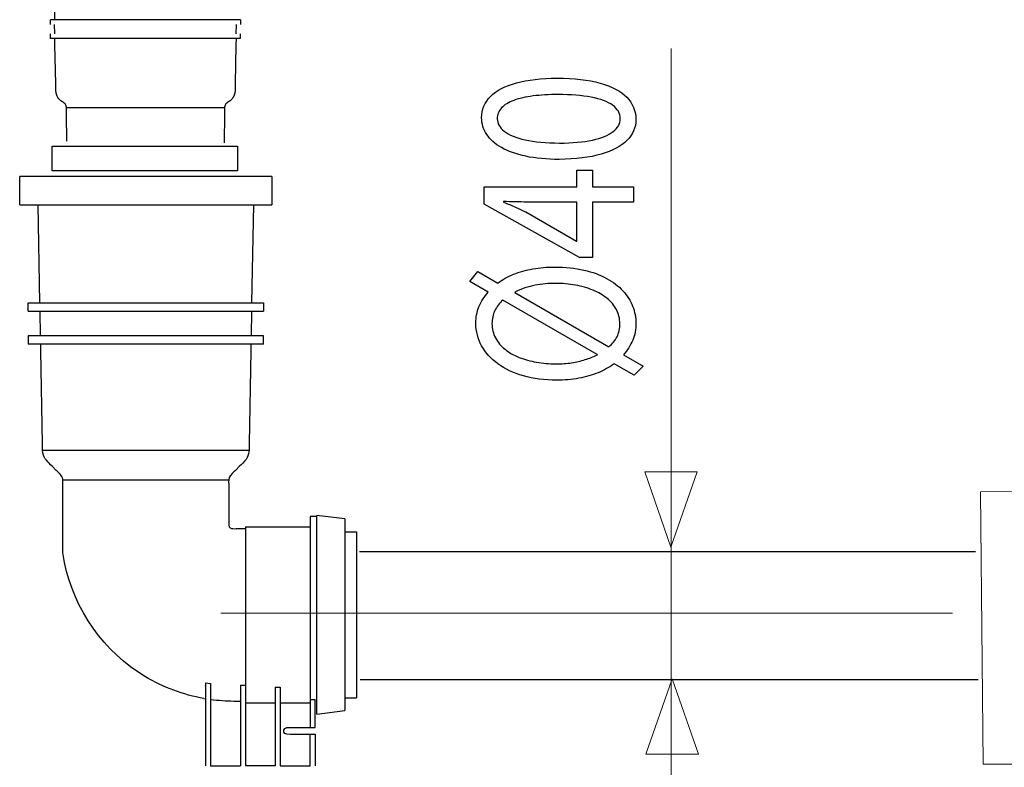
# Model space of a CAD drawing. Units: millimetres. Extents: x -92 to 92, y -42 to 42.
# Drawn here: x -29 to -12, y -18 to -6 of the extents above; entities that cross this region are included whole.
import ezdxf
from ezdxf.lldxf.tags import DXFTag

# ---------------------------------------------------------------- set-up
doc = ezdxf.new("R2010")
doc.units = ezdxf.units.MM
doc.header["$MEASUREMENT"] = 0
doc.layers.add('CURVE', color=7, linetype='Continuous')
tags = doc.linetypes.add('New Line10', pattern=[0.8, 0.5, -0.3]).pattern_tags.tags
tags[6:7] = [DXFTag(74, 4), DXFTag(75, 0), DXFTag(340, '0'), DXFTag(46, 1.0), DXFTag(50, 0.0), DXFTag(44, 0.0), DXFTag(45, 0.0)]
tags[4:5] = [DXFTag(74, 4), DXFTag(75, 0), DXFTag(340, '0'), DXFTag(46, 1.0), DXFTag(50, 0.0), DXFTag(44, 0.0), DXFTag(45, 0.0)]
tags = doc.linetypes.add('New Line18', pattern=[1.2, 0.5, -0.3, 0.1, -0.3]).pattern_tags.tags
tags[10:11] = [DXFTag(74, 4), DXFTag(75, 0), DXFTag(340, '0'), DXFTag(46, 1.0), DXFTag(50, 0.0), DXFTag(44, 0.0), DXFTag(45, 0.0)]
tags[8:9] = [DXFTag(74, 4), DXFTag(75, 0), DXFTag(340, '0'), DXFTag(46, 1.0), DXFTag(50, 0.0), DXFTag(44, 0.0), DXFTag(45, 0.0)]
tags[6:7] = [DXFTag(74, 4), DXFTag(75, 0), DXFTag(340, '0'), DXFTag(46, 1.0), DXFTag(50, 0.0), DXFTag(44, 0.0), DXFTag(45, 0.0)]
tags[4:5] = [DXFTag(74, 4), DXFTag(75, 0), DXFTag(340, '0'), DXFTag(46, 1.0), DXFTag(50, 0.0), DXFTag(44, 0.0), DXFTag(45, 0.0)]

msp = doc.modelspace()

# ---------------------------------------------------------------- linework, layer by layer
at = {"layer": 'CURVE', "color": 250, "lineweight": 30}
for points, knots in [([(-28.1707, -5.4134), (-28.1707, -5.4134), (-28.1658, -5.6717), (-28.1658, -5.6717), (-28.1658, -5.6717), (-28.1658, -5.6717), (-28.1651, -5.7074), (-28.1651, -5.7074)], [0, 0, 0, 0, 0.3333333, 0.3333333, 0.3333333, 0.3333333, 1, 1, 1, 1]), ([(-28.1442, -6.7934), (-28.1442, -6.7934), (-28.157, -6.1322), (-28.157, -6.1322), (-28.157, -6.1322), (-28.157, -6.1322), (-28.1592, -6.026), (-28.1592, -6.026)], [0, 0, 0, 0, 0.3333333, 0.3333333, 0.3333333, 0.3333333, 1, 1, 1, 1]), ([(-25.0955, -6.026), (-25.0955, -6.026), (-25.0974, -6.1322), (-25.0974, -6.1322), (-25.0974, -6.1322), (-25.0974, -6.1322), (-25.1104, -6.7934), (-25.1104, -6.7934)], [0, 0, 0, 0, 0.3333333, 0.3333333, 0.3333333, 0.3333333, 1, 1, 1, 1]), ([(-27.9626, -7.1882), (-27.9653, -7.1604), (-27.9788, -7.1349), (-27.9999, -7.1167), (-27.9999, -7.1167), (-28.0176, -7.1024), (-28.0387, -7.0931), (-28.0564, -7.0788), (-28.0564, -7.0788), (-28.0825, -7.057), (-28.1039, -7.0292), (-28.1189, -6.9984), (-28.1189, -6.9984), (-28.1496, -6.934), (-28.143, -6.8633), (-28.1442, -6.7934)], [0, 0, 0, 0, 0.2, 0.2, 0.2, 0.2, 0.4, 0.4, 0.4, 0.4, 0.6, 0.6, 0.6, 0.6, 1, 1, 1, 1]), ([(-25.1104, -6.7934), (-25.1117, -6.8633), (-25.1048, -6.934), (-25.1357, -6.9984), (-25.1357, -6.9984), (-25.1508, -7.0292), (-25.1719, -7.057), (-25.1982, -7.0788), (-25.1982, -7.0788), (-25.2157, -7.0931), (-25.2371, -7.1024), (-25.2545, -7.1167), (-25.2545, -7.1167), (-25.2759, -7.1349), (-25.2892, -7.1604), (-25.2921, -7.1882)], [0, 0, 0, 0, 0.2, 0.2, 0.2, 0.2, 0.4, 0.4, 0.4, 0.4, 0.6, 0.6, 0.6, 0.6, 1, 1, 1, 1]), ([(-27.9571, -7.7615), (-27.9571, -7.7615), (-27.9611, -7.3035), (-27.9611, -7.3035), (-27.9611, -7.3035), (-27.9611, -7.3035), (-27.9621, -7.1976), (-27.9621, -7.1976), (-27.9621, -7.1976), (-27.9621, -7.1976), (-27.9626, -7.1882), (-27.9626, -7.1882)], [0, 0, 0, 0, 0.25, 0.25, 0.25, 0.25, 0.5, 0.5, 0.5, 0.5, 1, 1, 1, 1]), ([(-25.2921, -7.1882), (-25.2921, -7.1882), (-25.2926, -7.1976), (-25.2926, -7.1976), (-25.2926, -7.1976), (-25.2926, -7.1976), (-25.2936, -7.3035), (-25.2936, -7.3035), (-25.2936, -7.3035), (-25.2936, -7.3035), (-25.2977, -7.7861), (-25.2977, -7.7861)], [0, 0, 0, 0, 0.25, 0.25, 0.25, 0.25, 0.5, 0.5, 0.5, 0.5, 1, 1, 1, 1]), ([(-28.368, -12.8688), (-28.368, -12.8688), (-28.3953, -11.3042), (-28.3953, -11.3042), (-28.3953, -11.3042), (-28.3953, -11.3042), (-28.3972, -11.192), (-28.3972, -11.192)], [0, 0, 0, 0, 0.3333333, 0.3333333, 0.3333333, 0.3333333, 1, 1, 1, 1]), ([(-24.8448, -11.192), (-24.8448, -11.192), (-24.8465, -11.3042), (-24.8465, -11.3042), (-24.8465, -11.3042), (-24.8465, -11.3042), (-24.8738, -12.8688), (-24.8738, -12.8688)], [0, 0, 0, 0, 0.3333333, 0.3333333, 0.3333333, 0.3333333, 1, 1, 1, 1]), ([(-28.2047, -13.2539), (-28.2733, -13.1851), (-28.3423, -13.1272), (-28.361, -13.0285), (-28.361, -13.0285), (-28.3707, -12.9779), (-28.367, -12.9174), (-28.368, -12.8688)], [0, 0, 0, 0, 0.3333333, 0.3333333, 0.3333333, 0.3333333, 1, 1, 1, 1]), ([(-24.8738, -12.8688), (-24.8759, -12.9654), (-24.8691, -13.0558), (-24.9273, -13.1378), (-24.9273, -13.1378), (-24.9572, -13.1802), (-25.0032, -13.2194), (-25.0374, -13.2539)], [0, 0, 0, 0, 0.3333333, 0.3333333, 0.3333333, 0.3333333, 1, 1, 1, 1]), ([(-27.9939, -14.8797), (-27.9939, -14.8797), (-28.0232, -14.7081), (-28.0232, -14.7081), (-28.0232, -14.7081), (-28.0232, -14.7081), (-28.0232, -14.5959), (-28.0232, -14.5959), (-28.0232, -14.5959), (-28.0232, -14.5959), (-28.0232, -13.5941), (-28.0232, -13.5941), (-28.0232, -13.5941), (-28.0232, -13.5941), (-28.0232, -13.4817), (-28.0232, -13.4817), (-28.0232, -13.4817), (-28.0232, -13.4817), (-28.0237, -13.4718), (-28.0237, -13.4718)], [0, 0, 0, 0, 0.1666667, 0.1666667, 0.1666667, 0.1666667, 0.3333333, 0.3333333, 0.3333333, 0.3333333, 0.5, 0.5, 0.5, 0.5, 0.6666667, 0.6666667, 0.6666667, 0.6666667, 1, 1, 1, 1]), ([(-25.1067, -13.323), (-25.1346, -13.351), (-25.1948, -13.3962), (-25.2122, -13.4435), (-25.2122, -13.4435), (-25.2281, -13.4871), (-25.2187, -13.5614), (-25.2187, -13.5941)], [0, 0, 0, 0, 0.3333333, 0.3333333, 0.3333333, 0.3333333, 1, 1, 1, 1]), ([(-25.2187, -13.5941), (-25.2187, -13.5941), (-25.2187, -14.1366), (-25.2187, -14.1366), (-25.2187, -14.1366), (-25.2187, -14.1366), (-25.2187, -14.2487), (-25.2187, -14.2487)], [0, 0, 0, 0, 0.3333333, 0.3333333, 0.3333333, 0.3333333, 1, 1, 1, 1]), ([(-25.6394, -17.1771), (-25.9863, -17.1153), (-26.3236, -16.9909), (-26.6266, -16.8107), (-26.6266, -16.8107), (-27.3283, -16.3929), (-27.8329, -15.6801), (-27.9939, -14.8797)], [0, 0, 0, 0, 0.3333333, 0.3333333, 0.3333333, 0.3333333, 1, 1, 1, 1]), ([(-23.764, -17.785), (-23.9322, -17.785), (-24.0694, -17.7863), (-24.2371, -17.7819), (-24.2371, -17.7819), (-24.288, -17.7806), (-24.3132, -17.7165), (-24.2732, -17.6827), (-24.2732, -17.6827), (-24.2397, -17.6547), (-24.1418, -17.6697), (-24.1249, -17.6697)], [0, 0, 0, 0, 0.25, 0.25, 0.25, 0.25, 0.5, 0.5, 0.5, 0.5, 1, 1, 1, 1]), ([(-24.1249, -17.6697), (-24.1249, -17.6697), (-23.8447, -17.6697), (-23.8447, -17.6697), (-23.8447, -17.6697), (-23.8447, -17.6697), (-23.7577, -17.6664), (-23.7577, -17.6664)], [0, 0, 0, 0, 0.3333333, 0.3333333, 0.3333333, 0.3333333, 1, 1, 1, 1])]:
    msp.add_open_spline(points, degree=3, knots=knots, dxfattribs=at)
for points in [[(-25.0215, -5.7074), (-25.0215, -5.7074), (-28.2332, -5.7074), (-28.2332, -5.7074)], [(-28.2332, -5.7871), (-28.2332, -5.7871), (-28.2332, -5.7074), (-28.2332, -5.7074)], [(-28.1607, -5.9462), (-28.1607, -5.9462), (-28.1634, -5.7871), (-28.1634, -5.7871)], [(-25.094, -5.9462), (-25.094, -5.9462), (-25.0908, -5.7871), (-25.0908, -5.7871)], [(-25.0215, -5.7074), (-25.0215, -5.7074), (-25.0215, -5.7871), (-25.0215, -5.7871)], [(-28.2303, -6.026), (-28.2303, -6.026), (-28.2303, -5.9462), (-28.2303, -5.9462)], [(-25.0242, -5.9462), (-25.0242, -5.9462), (-25.0242, -6.026), (-25.0242, -6.026)], [(-25.0242, -6.026), (-25.0242, -6.026), (-28.2303, -6.026), (-28.2303, -6.026)], [(-25.2926, -7.1976), (-25.2926, -7.1976), (-27.9621, -7.1976), (-27.9621, -7.1976)], [(-24.4895, -8.3592), (-24.4895, -8.3592), (-28.7524, -8.3592), (-28.7524, -8.3592)], [(-28.7524, -8.836), (-28.7524, -8.836), (-28.7524, -8.3592), (-28.7524, -8.3592)], [(-24.4895, -8.3592), (-24.4895, -8.3592), (-24.4895, -8.836), (-24.4895, -8.836)], [(-28.7524, -8.836), (-28.7524, -8.836), (-24.4895, -8.836), (-24.4895, -8.836)], [(-28.4093, -10.4909), (-28.4093, -10.4909), (-28.4382, -8.836), (-28.4382, -8.836)], [(-24.8037, -8.836), (-24.8037, -8.836), (-24.8325, -10.4909), (-24.8325, -10.4909)], [(-28.6119, -10.4909), (-28.6119, -10.4909), (-24.63, -10.4909), (-24.63, -10.4909)], [(-28.6119, -10.6309), (-28.6119, -10.6309), (-28.6119, -10.4909), (-28.6119, -10.4909)], [(-28.6119, -10.6309), (-28.6119, -10.6309), (-24.63, -10.6309), (-24.63, -10.6309)], [(-28.3994, -11.0516), (-28.3994, -11.0516), (-28.407, -10.6309), (-28.407, -10.6309)], [(-24.8351, -10.6309), (-24.8351, -10.6309), (-24.8424, -11.0516), (-24.8424, -11.0516)], [(-24.63, -10.4909), (-24.63, -10.4909), (-24.63, -10.6309), (-24.63, -10.6309)], [(-28.6119, -11.0516), (-28.6119, -11.0516), (-28.6119, -11.192), (-28.6119, -11.192)], [(-24.63, -11.0516), (-24.63, -11.0516), (-28.6119, -11.0516), (-28.6119, -11.0516)], [(-24.63, -11.192), (-24.63, -11.192), (-24.63, -11.0516), (-24.63, -11.0516)], [(-24.63, -11.192), (-24.63, -11.192), (-28.6119, -11.192), (-28.6119, -11.192)], [(-28.366, -12.981), (-28.366, -12.981), (-24.8761, -12.981), (-24.8761, -12.981)], [(-28.1351, -13.323), (-28.1351, -13.323), (-28.2047, -13.2539), (-28.2047, -13.2539)], [(-25.0374, -13.2539), (-25.0374, -13.2539), (-25.1067, -13.323), (-25.1067, -13.323)], [(-28.0237, -13.4718), (-28.0289, -13.4079), (-28.0957, -13.3629), (-28.1351, -13.323)], [(-28.0232, -13.4817), (-28.0232, -13.4817), (-25.2187, -13.4817), (-25.2187, -13.4817)], [(-23.8447, -14.1028), (-23.8447, -14.1028), (-23.8447, -17.6697), (-23.8447, -17.6697)], [(-23.7325, -14.1028), (-23.7325, -14.1028), (-23.8447, -14.1028), (-23.8447, -14.1028)], [(-23.7325, -17.4405), (-23.7325, -17.4405), (-23.7325, -14.0851), (-23.7325, -14.0851)], [(-23.2558, -14.1438), (-23.2558, -14.1438), (-23.7325, -14.0851), (-23.7325, -14.0851)], [(-25.2187, -14.2487), (-25.2161, -14.33), (-25.0935, -14.3048), (-25.0507, -14.3048)], [(-25.0507, -14.3048), (-25.0507, -14.3048), (-24.9385, -14.3048), (-24.9385, -14.3048)], [(-24.9385, -14.2768), (-24.9385, -14.2768), (-24.9385, -16.9727), (-24.9385, -16.9727)], [(-24.9385, -14.2768), (-24.9385, -14.2768), (-23.8447, -14.2768), (-23.8447, -14.2768)], [(-23.2558, -14.1438), (-23.2558, -14.1438), (-23.2558, -17.3817), (-23.2558, -17.3817)], [(-23.2558, -14.3606), (-23.2558, -14.3606), (-23.0597, -14.3606), (-23.0597, -14.3606)], [(-23.0597, -14.3606), (-23.0597, -14.3606), (-23.0597, -17.1652), (-23.0597, -17.1652)], [(-23.0125, -14.6946), (-23.0125, -14.6946), (-12.5983, -14.6946), (-12.5983, -14.6946)], [(-25.6116, -16.9104), (-25.6116, -16.9104), (-25.5272, -16.9247), (-25.5272, -16.9247)], [(-25.6116, -16.9136), (-25.6116, -16.9136), (-25.6116, -18.3145), (-25.6116, -18.3145)], [(-25.6116, -16.961), (-25.6116, -16.961), (-25.6116, -16.9574), (-25.6116, -16.9574)], [(-25.5272, -16.9247), (-25.5272, -16.9247), (-25.5272, -18.3145), (-25.5272, -18.3145)], [(-25.5272, -16.9281), (-25.5272, -16.9281), (-25.5272, -16.925), (-25.5272, -16.925)], [(-25.0224, -16.954), (-25.0224, -16.954), (-25.0224, -18.3145), (-25.0224, -18.3145)], [(-25.0224, -16.954), (-25.0224, -16.954), (-24.9385, -16.954), (-24.9385, -16.954)], [(-24.9385, -16.954), (-24.9385, -16.954), (-24.9385, -18.3145), (-24.9385, -18.3145)], [(-22.9974, -16.8536), (-22.9974, -16.8536), (-12.5542, -16.8536), (-12.5542, -16.8536)], [(-24.4334, -16.988), (-24.4334, -16.988), (-24.4334, -18.3145), (-24.4334, -18.3145)], [(-24.4334, -16.988), (-24.4334, -16.988), (-24.3495, -16.988), (-24.3495, -16.988)], [(-24.3495, -16.988), (-24.3495, -16.988), (-24.3495, -18.3145), (-24.3495, -18.3145)], [(-25.6394, -17.1758), (-25.6394, -17.1758), (-25.6116, -17.1808), (-25.6116, -17.1808)], [(-25.5272, -17.1932), (-25.396, -17.2083), (-25.2667, -17.2171), (-25.1348, -17.2202)], [(-25.1348, -17.2202), (-25.1348, -17.2202), (-25.0224, -17.2202), (-25.0224, -17.2202)], [(-24.9385, -17.2483), (-24.9385, -17.2483), (-24.4334, -17.2483), (-24.4334, -17.2483)], [(-24.3495, -17.2483), (-24.3495, -17.2483), (-23.8447, -17.2483), (-23.8447, -17.2483)], [(-23.8447, -17.194), (-23.8447, -17.194), (-23.7604, -17.194), (-23.7604, -17.194)], [(-23.7604, -17.6697), (-23.7604, -17.6697), (-23.7604, -17.194), (-23.7604, -17.194)], [(-23.2558, -17.1652), (-23.2558, -17.1652), (-23.0597, -17.1652), (-23.0597, -17.1652)], [(-23.7325, -17.4405), (-23.7325, -17.4405), (-23.2558, -17.3817), (-23.2558, -17.3817)], [(-23.8447, -18.3145), (-23.8447, -18.3145), (-23.8447, -17.7819), (-23.8447, -17.7819)], [(-23.7604, -17.7819), (-23.7604, -17.7819), (-23.7604, -18.3145), (-23.7604, -18.3145)], [(-25.5272, -18.3145), (-25.5272, -18.3145), (-25.0224, -18.3145), (-25.0224, -18.3145)], [(-24.4334, -18.3145), (-24.4334, -18.3145), (-24.9385, -18.3145), (-24.9385, -18.3145)], [(-24.3495, -18.3145), (-24.3495, -18.3145), (-23.8447, -18.3145), (-23.8447, -18.3145)]]:
    msp.add_open_spline(points, degree=3, dxfattribs=at)
at = {"layer": 'CURVE', "color": 250, "lineweight": 15}
msp.add_open_spline([(-17.7446, -6.1946), (-17.7446, -6.1946), (-17.7446, -18.7871), (-17.7446, -18.7871)], degree=3, dxfattribs=at)
at = {"layer": 'CURVE', "color": 250}
for points, knots in [([(-20.9466, -7.3635), (-20.9466, -7.4665), (-20.9181, -7.5606), (-20.8613, -7.6465), (-20.8613, -7.6465), (-20.8044, -7.7324), (-20.721, -7.8064), (-20.6097, -7.8695), (-20.6097, -7.8695), (-20.4985, -7.9326), (-20.3614, -7.9812), (-20.1985, -8.0159), (-20.1985, -8.0159), (-20.0354, -8.0501), (-19.8479, -8.0677), (-19.6352, -8.0682), (-19.6352, -8.0682), (-19.3563, -8.065), (-19.1209, -8.0356), (-18.9283, -7.9792), (-18.9283, -7.9792), (-18.7356, -7.9228), (-18.5894, -7.8447), (-18.4899, -7.7454), (-18.4899, -7.7454), (-18.3902, -7.646), (-18.3398, -7.5301), (-18.3391, -7.3977), (-18.3391, -7.3977), (-18.3398, -7.2491), (-18.3914, -7.123), (-18.4937, -7.0185), (-18.4937, -7.0185), (-18.5959, -6.9139), (-18.7458, -6.8343), (-18.9438, -6.7794), (-18.9438, -6.7794), (-19.1416, -6.7241), (-19.3835, -6.6966), (-19.6701, -6.6961), (-19.6701, -6.6961), (-19.9384, -6.6966), (-20.168, -6.7231), (-20.3582, -6.7753), (-20.3582, -6.7753), (-20.5483, -6.8275), (-20.6938, -6.9036), (-20.7941, -7.0029), (-20.7941, -7.0029), (-20.8949, -7.1023), (-20.9459, -7.2223), (-20.9466, -7.3635)], [0, 0, 0, 0, 0.0714286, 0.0714286, 0.0714286, 0.0714286, 0.1428571, 0.1428571, 0.1428571, 0.1428571, 0.2142857, 0.2142857, 0.2142857, 0.2142857, 0.2857143, 0.2857143, 0.2857143, 0.2857143, 0.3571429, 0.3571429, 0.3571429, 0.3571429, 0.4285714, 0.4285714, 0.4285714, 0.4285714, 0.5, 0.5, 0.5, 0.5, 0.5714286, 0.5714286, 0.5714286, 0.5714286, 0.6428571, 0.6428571, 0.6428571, 0.6428571, 0.7142857, 0.7142857, 0.7142857, 0.7142857, 0.7857143, 0.7857143, 0.7857143, 0.7857143, 0.8571429, 0.8571429, 0.8571429, 0.8571429, 1, 1, 1, 1]), ([(-20.6827, -7.3821), (-20.6821, -7.3107), (-20.6582, -7.2491), (-20.6097, -7.1974), (-20.6097, -7.1974), (-20.5612, -7.1457), (-20.492, -7.1033), (-20.4015, -7.0702), (-20.4015, -7.0702), (-20.3116, -7.037), (-20.2029, -7.0123), (-20.0774, -6.9962), (-20.0774, -6.9962), (-19.9513, -6.9802), (-19.8104, -6.9724), (-19.6545, -6.9724), (-19.6545, -6.9724), (-19.4385, -6.9724), (-19.2522, -6.9874), (-19.0958, -7.0174), (-19.0958, -7.0174), (-18.9386, -7.0469), (-18.8177, -7.0924), (-18.7322, -7.1529), (-18.7322, -7.1529), (-18.6469, -7.2135), (-18.6043, -7.2901), (-18.603, -7.3821), (-18.603, -7.3821), (-18.6036, -7.4654), (-18.6438, -7.5373), (-18.7239, -7.5989), (-18.7239, -7.5989), (-18.8041, -7.6599), (-18.9206, -7.7071), (-19.0732, -7.7407), (-19.0732, -7.7407), (-19.2265, -7.7743), (-19.4119, -7.7914), (-19.6312, -7.7919), (-19.6312, -7.7919), (-19.8608, -7.7914), (-20.0529, -7.7733), (-20.2094, -7.738), (-20.2094, -7.738), (-20.3653, -7.7029), (-20.483, -7.6547), (-20.5631, -7.5932), (-20.5631, -7.5932), (-20.6427, -7.5316), (-20.6827, -7.4614), (-20.6827, -7.3821)], [0, 0, 0, 0, 0.0714286, 0.0714286, 0.0714286, 0.0714286, 0.1428571, 0.1428571, 0.1428571, 0.1428571, 0.2142857, 0.2142857, 0.2142857, 0.2142857, 0.2857143, 0.2857143, 0.2857143, 0.2857143, 0.3571429, 0.3571429, 0.3571429, 0.3571429, 0.4285714, 0.4285714, 0.4285714, 0.4285714, 0.5, 0.5, 0.5, 0.5, 0.5714286, 0.5714286, 0.5714286, 0.5714286, 0.6428571, 0.6428571, 0.6428571, 0.6428571, 0.7142857, 0.7142857, 0.7142857, 0.7142857, 0.7857143, 0.7857143, 0.7857143, 0.7857143, 0.8571429, 0.8571429, 0.8571429, 0.8571429, 1, 1, 1, 1]), ([(-18.3818, -8.5307), (-18.3818, -8.5307), (-19.0726, -8.5307), (-19.0726, -8.5307), (-19.0726, -8.5307), (-19.0726, -8.5307), (-19.0726, -8.2483), (-19.0726, -8.2483), (-19.0726, -8.2483), (-19.0726, -8.2483), (-19.3364, -8.2483), (-19.3364, -8.2483), (-19.3364, -8.2483), (-19.3364, -8.2483), (-19.3364, -8.5307), (-19.3364, -8.5307), (-19.3364, -8.5307), (-19.3364, -8.5307), (-20.9039, -8.5307), (-20.9039, -8.5307), (-20.9039, -8.5307), (-20.9039, -8.5307), (-20.9039, -8.8257), (-20.9039, -8.8257), (-20.9039, -8.8257), (-20.9039, -8.8257), (-19.2936, -9.7259), (-19.2936, -9.7259), (-19.2936, -9.7259), (-19.2936, -9.7259), (-19.0726, -9.7259), (-19.0726, -9.7259), (-19.0726, -9.7259), (-19.0726, -9.7259), (-19.0726, -8.7884), (-19.0726, -8.7884), (-19.0726, -8.7884), (-19.0726, -8.7884), (-18.3818, -8.7884), (-18.3818, -8.7884), (-18.3818, -8.7884), (-18.3818, -8.7884), (-18.3818, -8.5307), (-18.3818, -8.5307)], [0, 0, 0, 0, 0.0833333, 0.0833333, 0.0833333, 0.0833333, 0.1666667, 0.1666667, 0.1666667, 0.1666667, 0.25, 0.25, 0.25, 0.25, 0.3333333, 0.3333333, 0.3333333, 0.3333333, 0.4166667, 0.4166667, 0.4166667, 0.4166667, 0.5, 0.5, 0.5, 0.5, 0.5833333, 0.5833333, 0.5833333, 0.5833333, 0.6666667, 0.6666667, 0.6666667, 0.6666667, 0.75, 0.75, 0.75, 0.75, 0.8333333, 0.8333333, 0.8333333, 0.8333333, 1, 1, 1, 1]), ([(-19.3364, -9.4496), (-19.3364, -9.4496), (-19.3442, -9.4496), (-19.3442, -9.4496), (-19.3442, -9.4496), (-19.3442, -9.4496), (-20.2016, -8.956), (-20.2016, -8.956), (-20.2016, -8.956), (-20.2591, -8.9286), (-20.3174, -8.9012), (-20.3762, -8.8742), (-20.3762, -8.8742), (-20.4358, -8.8479), (-20.5017, -8.8189), (-20.5742, -8.7884), (-20.5742, -8.7884), (-20.5742, -8.7884), (-20.5742, -8.7791), (-20.5742, -8.7791), (-20.5742, -8.7791), (-20.4422, -8.7852), (-20.3103, -8.7884), (-20.1784, -8.7884), (-20.1784, -8.7884), (-20.1784, -8.7884), (-19.3364, -8.7884), (-19.3364, -8.7884), (-19.3364, -8.7884), (-19.3364, -8.7884), (-19.3364, -9.4496), (-19.3364, -9.4496)], [0, 0, 0, 0, 0.1111111, 0.1111111, 0.1111111, 0.1111111, 0.2222222, 0.2222222, 0.2222222, 0.2222222, 0.3333333, 0.3333333, 0.3333333, 0.3333333, 0.4444444, 0.4444444, 0.4444444, 0.4444444, 0.5555556, 0.5555556, 0.5555556, 0.5555556, 0.6666667, 0.6666667, 0.6666667, 0.6666667, 0.7777778, 0.7777778, 0.7777778, 0.7777778, 1, 1, 1, 1]), ([(-18.215, -11.5635), (-18.215, -11.5635), (-18.5486, -11.3679), (-18.5486, -11.3679), (-18.5486, -11.3679), (-18.4807, -11.293), (-18.4284, -11.2107), (-18.3929, -11.1217), (-18.3929, -11.1217), (-18.3572, -11.0322), (-18.3391, -10.9386), (-18.3391, -10.8402), (-18.3391, -10.8402), (-18.3391, -10.7394), (-18.3579, -10.6415), (-18.3948, -10.548), (-18.3948, -10.548), (-18.4316, -10.4543), (-18.4866, -10.3674), (-18.5603, -10.2877), (-18.5603, -10.2877), (-18.6333, -10.2075), (-18.7251, -10.1377), (-18.8351, -10.0777), (-18.8351, -10.0777), (-18.9451, -10.0181), (-19.0732, -9.9716), (-19.22, -9.938), (-19.22, -9.938), (-19.3661, -9.9049), (-19.5303, -9.8878), (-19.7128, -9.8873), (-19.7128, -9.8873), (-19.8414, -9.8873), (-19.9637, -9.8976), (-20.0801, -9.9188), (-20.0801, -9.9188), (-20.1972, -9.9395), (-20.3057, -9.97), (-20.4061, -10.0099), (-20.4061, -10.0099), (-20.5062, -10.0502), (-20.5955, -10.0994), (-20.675, -10.1573), (-20.675, -10.1573), (-20.675, -10.1573), (-21.0087, -9.9649), (-21.0087, -9.9649), (-21.0087, -9.9649), (-21.0087, -9.9649), (-21.1485, -10.1294), (-21.1485, -10.1294), (-21.1485, -10.1294), (-21.1485, -10.1294), (-20.8341, -10.3125), (-20.8341, -10.3125), (-20.8341, -10.3125), (-20.9039, -10.3876), (-20.9564, -10.4687), (-20.9913, -10.5567), (-20.9913, -10.5567), (-21.0262, -10.6452), (-21.0436, -10.7373), (-21.0436, -10.834), (-21.0436, -10.834), (-21.043, -10.9722), (-21.0107, -11.0995), (-20.9466, -11.2169), (-20.9466, -11.2169), (-20.8826, -11.3338), (-20.7902, -11.4357), (-20.6706, -11.5227), (-20.6706, -11.5227), (-20.5508, -11.6101), (-20.4073, -11.6774), (-20.2399, -11.726), (-20.2399, -11.726), (-20.0724, -11.7741), (-19.8855, -11.799), (-19.6779, -11.7995), (-19.6779, -11.7995), (-19.5472, -11.7995), (-19.4224, -11.7881), (-19.3047, -11.7663), (-19.3047, -11.7663), (-19.187, -11.7446), (-19.0776, -11.713), (-18.9775, -11.6722), (-18.9775, -11.6722), (-18.8771, -11.6308), (-18.7872, -11.5812), (-18.7077, -11.5232), (-18.7077, -11.5232), (-18.7077, -11.5232), (-18.3701, -11.7157), (-18.3701, -11.7157), (-18.3701, -11.7157), (-18.3701, -11.7157), (-18.215, -11.5635), (-18.215, -11.5635)], [0, 0, 0, 0, 0.0384615, 0.0384615, 0.0384615, 0.0384615, 0.0769231, 0.0769231, 0.0769231, 0.0769231, 0.1153846, 0.1153846, 0.1153846, 0.1153846, 0.1538462, 0.1538462, 0.1538462, 0.1538462, 0.1923077, 0.1923077, 0.1923077, 0.1923077, 0.2307692, 0.2307692, 0.2307692, 0.2307692, 0.2692308, 0.2692308, 0.2692308, 0.2692308, 0.3076923, 0.3076923, 0.3076923, 0.3076923, 0.3461538, 0.3461538, 0.3461538, 0.3461538, 0.3846154, 0.3846154, 0.3846154, 0.3846154, 0.4230769, 0.4230769, 0.4230769, 0.4230769, 0.4615385, 0.4615385, 0.4615385, 0.4615385, 0.5, 0.5, 0.5, 0.5, 0.5384615, 0.5384615, 0.5384615, 0.5384615, 0.5769231, 0.5769231, 0.5769231, 0.5769231, 0.6153846, 0.6153846, 0.6153846, 0.6153846, 0.6538462, 0.6538462, 0.6538462, 0.6538462, 0.6923077, 0.6923077, 0.6923077, 0.6923077, 0.7307692, 0.7307692, 0.7307692, 0.7307692, 0.7692308, 0.7692308, 0.7692308, 0.7692308, 0.8076923, 0.8076923, 0.8076923, 0.8076923, 0.8461538, 0.8461538, 0.8461538, 0.8461538, 0.8846154, 0.8846154, 0.8846154, 0.8846154, 0.9230769, 0.9230769, 0.9230769, 0.9230769, 1, 1, 1, 1]), ([(-20.3839, -10.3187), (-20.3839, -10.3187), (-20.3839, -10.3095), (-20.3839, -10.3095), (-20.3839, -10.3095), (-20.2715, -10.2556), (-20.1577, -10.2178), (-20.0425, -10.1956), (-20.0425, -10.1956), (-19.9281, -10.1734), (-19.8142, -10.1625), (-19.7011, -10.1635), (-19.7011, -10.1635), (-19.5834, -10.1635), (-19.4709, -10.1734), (-19.3628, -10.1926), (-19.3628, -10.1926), (-19.2549, -10.2117), (-19.1552, -10.2401), (-19.064, -10.2774), (-19.064, -10.2774), (-18.9729, -10.3152), (-18.8934, -10.3612), (-18.8261, -10.416), (-18.8261, -10.416), (-18.7582, -10.4714), (-18.7052, -10.5345), (-18.6676, -10.6059), (-18.6676, -10.6059), (-18.6302, -10.6773), (-18.6114, -10.7564), (-18.6107, -10.8434), (-18.6107, -10.8434), (-18.6107, -10.9277), (-18.6269, -11.0016), (-18.6586, -11.0642), (-18.6586, -11.0642), (-18.6902, -11.1274), (-18.7368, -11.1838), (-18.797, -11.2345), (-18.797, -11.2345), (-18.797, -11.2345), (-20.3839, -10.3187), (-20.3839, -10.3187)], [0, 0, 0, 0, 0.0833333, 0.0833333, 0.0833333, 0.0833333, 0.1666667, 0.1666667, 0.1666667, 0.1666667, 0.25, 0.25, 0.25, 0.25, 0.3333333, 0.3333333, 0.3333333, 0.3333333, 0.4166667, 0.4166667, 0.4166667, 0.4166667, 0.5, 0.5, 0.5, 0.5, 0.5833333, 0.5833333, 0.5833333, 0.5833333, 0.6666667, 0.6666667, 0.6666667, 0.6666667, 0.75, 0.75, 0.75, 0.75, 0.8333333, 0.8333333, 0.8333333, 0.8333333, 1, 1, 1, 1]), ([(-18.9948, -11.3649), (-18.9948, -11.3649), (-18.991, -11.3711), (-18.991, -11.3711), (-18.991, -11.3711), (-19.0576, -11.4021), (-19.1268, -11.429), (-19.198, -11.4517), (-19.198, -11.4517), (-19.2697, -11.4745), (-19.3454, -11.4922), (-19.427, -11.5046), (-19.427, -11.5046), (-19.5077, -11.517), (-19.597, -11.5232), (-19.6933, -11.5232), (-19.6933, -11.5232), (-19.8046, -11.5232), (-19.9118, -11.5138), (-20.0174, -11.4957), (-20.0174, -11.4957), (-20.1221, -11.4771), (-20.2204, -11.4497), (-20.311, -11.4134), (-20.311, -11.4134), (-20.4021, -11.3768), (-20.4824, -11.3313), (-20.5508, -11.2764), (-20.5508, -11.2764), (-20.62, -11.2216), (-20.6737, -11.1579), (-20.7126, -11.0854), (-20.7126, -11.0854), (-20.7519, -11.0125), (-20.7714, -10.9307), (-20.772, -10.8402), (-20.772, -10.8402), (-20.7714, -10.7611), (-20.7552, -10.6887), (-20.7229, -10.6235), (-20.7229, -10.6235), (-20.6913, -10.5577), (-20.6465, -10.4988), (-20.5897, -10.446), (-20.5897, -10.446), (-20.5897, -10.446), (-18.9948, -11.3649), (-18.9948, -11.3649)], [0, 0, 0, 0, 0.0769231, 0.0769231, 0.0769231, 0.0769231, 0.1538462, 0.1538462, 0.1538462, 0.1538462, 0.2307692, 0.2307692, 0.2307692, 0.2307692, 0.3076923, 0.3076923, 0.3076923, 0.3076923, 0.3846154, 0.3846154, 0.3846154, 0.3846154, 0.4615385, 0.4615385, 0.4615385, 0.4615385, 0.5384615, 0.5384615, 0.5384615, 0.5384615, 0.6153846, 0.6153846, 0.6153846, 0.6153846, 0.6923077, 0.6923077, 0.6923077, 0.6923077, 0.7692308, 0.7692308, 0.7692308, 0.7692308, 0.8461538, 0.8461538, 0.8461538, 0.8461538, 1, 1, 1, 1])]:
    msp.add_open_spline(points, degree=3, knots=knots, dxfattribs=at)
at = {"layer": 'CURVE', "color": 7, "lineweight": 30}
msp.add_open_spline([(-25.0706, -7.8428), (-25.0706, -7.8428), (-28.2064, -7.8428), (-28.2064, -7.8428), (-28.2064, -7.8428), (-28.2064, -7.8428), (-28.2064, -8.2611), (-28.2064, -8.2611), (-28.2064, -8.2611), (-28.2064, -8.2611), (-25.0706, -8.2611), (-25.0706, -8.2611), (-25.0706, -8.2611), (-25.0706, -8.2611), (-25.0706, -7.8428), (-25.0706, -7.8428)], degree=3, knots=[0, 0, 0, 0, 0.2, 0.2, 0.2, 0.2, 0.4, 0.4, 0.4, 0.4, 0.6, 0.6, 0.6, 0.6, 1, 1, 1, 1], dxfattribs=at)
at = {"layer": 'CURVE', "color": 250, "lineweight": 9}
for points in [[(-17.3036, -13.3462), (-17.3036, -13.3462), (-17.3036, -13.3462), (-17.3036, -13.3462), (-17.3036, -13.3462), (-17.3036, -13.3462), (-17.3036, -13.3462), (-17.3036, -13.3462), (-17.3036, -13.3462), (-17.3036, -13.3462), (-17.747, -14.619), (-17.747, -14.619), (-17.747, -14.619), (-17.747, -14.619), (-18.1904, -13.3462), (-18.1904, -13.3462), (-18.1904, -13.3462), (-18.1904, -13.3462), (-18.1904, -13.3462), (-18.1904, -13.3462), (-18.1904, -13.3462), (-18.1904, -13.3462), (-18.1904, -13.3462), (-18.1904, -13.3462), (-18.1904, -13.3462), (-18.1904, -13.3462), (-17.3036, -13.3462), (-17.3036, -13.3462)], [(-17.2843, -18.1162), (-17.2843, -18.1162), (-17.2843, -18.1162), (-17.2843, -18.1162), (-17.2843, -18.1162), (-17.2843, -18.1162), (-17.2843, -18.1162), (-17.2843, -18.1162), (-17.2843, -18.1162), (-17.2843, -18.1162), (-17.7277, -16.8434), (-17.7277, -16.8434), (-17.7277, -16.8434), (-17.7277, -16.8434), (-18.1711, -18.1162), (-18.1711, -18.1162), (-18.1711, -18.1162), (-18.1711, -18.1162), (-18.1711, -18.1162), (-18.1711, -18.1162), (-18.1711, -18.1162), (-18.1711, -18.1162), (-18.1711, -18.1162), (-18.1711, -18.1162), (-18.1711, -18.1162), (-18.1711, -18.1162), (-17.2843, -18.1162), (-17.2843, -18.1162)]]:
    msp.add_open_spline(points, degree=3, knots=[0, 0, 0, 0, 0.125, 0.125, 0.125, 0.125, 0.25, 0.25, 0.25, 0.25, 0.375, 0.375, 0.375, 0.375, 0.5, 0.5, 0.5, 0.5, 0.625, 0.625, 0.625, 0.625, 0.75, 0.75, 0.75, 0.75, 1, 1, 1, 1], dxfattribs=at)
at = {"layer": 'CURVE', "color": 250, "linetype": 'New Line10', "lineweight": 15}
msp.add_open_spline([(0.6234, -24.8711), (0.6234, -24.8711), (0.714, -24.869), (0.714, -24.869), (0.714, -24.869), (0.714, -24.869), (0.8064, -24.8646), (0.8064, -24.8646), (0.8064, -24.8646), (0.8064, -24.8646), (0.8969, -24.8631), (0.8969, -24.8631), (0.8969, -24.8631), (0.8969, -24.8631), (0.9875, -24.857), (0.9875, -24.857), (0.9875, -24.857), (0.9875, -24.857), (1.0799, -24.8506), (1.0799, -24.8506), (1.0799, -24.8506), (1.0799, -24.8506), (1.17, -24.8448), (1.17, -24.8448), (1.17, -24.8448), (1.17, -24.8448), (1.2605, -24.8365), (1.2605, -24.8365), (1.2605, -24.8365), (1.2605, -24.8365), (1.351, -24.8261), (1.351, -24.8261), (1.351, -24.8261), (1.351, -24.8261), (1.4416, -24.8181), (1.4416, -24.8181), (1.4416, -24.8181), (1.4416, -24.8181), (1.5321, -24.8057), (1.5321, -24.8057), (1.5321, -24.8057), (1.5321, -24.8057), (1.6246, -24.7933), (1.6246, -24.7933), (1.6246, -24.7933), (1.6246, -24.7933), (1.7151, -24.7815), (1.7151, -24.7815), (1.7151, -24.7815), (1.7151, -24.7815), (1.8034, -24.7668), (1.8034, -24.7668), (1.8034, -24.7668), (1.8034, -24.7668), (1.894, -24.7506), (1.894, -24.7506), (1.894, -24.7506), (1.894, -24.7506), (1.9846, -24.7344), (1.9846, -24.7344), (1.9846, -24.7344), (1.9846, -24.7344), (2.0751, -24.7182), (2.0751, -24.7182), (2.0751, -24.7182), (2.0751, -24.7182), (2.1637, -24.6998), (2.1637, -24.6998), (2.1637, -24.6998), (2.1637, -24.6998), (2.2543, -24.6793), (2.2543, -24.6793), (2.2543, -24.6793), (2.2543, -24.6793), (2.3428, -24.6588), (2.3428, -24.6588), (2.3428, -24.6588), (2.3428, -24.6588), (2.4317, -24.6386), (2.4317, -24.6386), (2.4317, -24.6386), (2.4317, -24.6386), (2.5222, -24.616), (2.5222, -24.616), (2.5222, -24.616), (2.5222, -24.616), (2.6108, -24.5919), (2.6108, -24.5919), (2.6108, -24.5919), (2.6108, -24.5919), (2.6995, -24.5673), (2.6995, -24.5673), (2.6995, -24.5673), (2.6995, -24.5673), (2.7861, -24.5426), (2.7861, -24.5426), (2.7861, -24.5426), (2.7861, -24.5426), (2.875, -24.516), (2.875, -24.516), (2.875, -24.516), (2.875, -24.516), (2.9636, -24.4872), (2.9636, -24.4872), (2.9636, -24.4872), (2.9636, -24.4872), (3.0503, -24.4588), (3.0503, -24.4588), (3.0503, -24.4588), (3.0503, -24.4588), (3.1373, -24.4307), (3.1373, -24.4307), (3.1373, -24.4307), (3.1373, -24.4307), (3.2259, -24.3997), (3.2259, -24.3997), (3.2259, -24.3997), (3.2259, -24.3997), (3.3125, -24.3673), (3.3125, -24.3673), (3.3125, -24.3673), (3.3125, -24.3673), (3.3975, -24.3343), (3.3975, -24.3343), (3.3975, -24.3343), (3.3975, -24.3343), (3.4842, -24.3022), (3.4842, -24.3022), (3.4842, -24.3022), (3.4842, -24.3022), (3.5708, -24.2673), (3.5708, -24.2673), (3.5708, -24.2673), (3.5708, -24.2673), (3.6558, -24.2327), (3.6558, -24.2327), (3.6558, -24.2327), (3.6558, -24.2327), (3.7411, -24.1961), (3.7411, -24.1961), (3.7411, -24.1961), (3.7411, -24.1961), (3.8261, -24.1572), (3.8261, -24.1572), (3.8261, -24.1572), (3.8261, -24.1572), (3.9108, -24.1205), (3.9108, -24.1205), (3.9108, -24.1205), (3.9108, -24.1205), (3.9958, -24.0798), (3.9958, -24.0798), (3.9958, -24.0798), (3.9958, -24.0798), (4.0786, -24.0388), (4.0786, -24.0388), (4.0786, -24.0388), (4.0786, -24.0388), (4.1623, -23.9979), (4.1623, -23.9979), (4.1623, -23.9979), (4.1623, -23.9979), (4.245, -23.9572), (4.245, -23.9572), (4.245, -23.9572), (4.245, -23.9572), (4.3281, -23.9122), (4.3281, -23.9122), (4.3281, -23.9122), (4.3281, -23.9122), (4.4114, -23.8697), (4.4114, -23.8697), (4.4114, -23.8697), (4.4114, -23.8697), (4.4926, -23.8247), (4.4926, -23.8247), (4.4926, -23.8247), (4.4926, -23.8247), (4.5737, -23.7776), (4.5737, -23.7776), (4.5737, -23.7776), (4.5737, -23.7776), (4.6551, -23.7308), (4.6551, -23.7308), (4.6551, -23.7308), (4.6551, -23.7308), (4.7363, -23.6837), (4.7363, -23.6837), (4.7363, -23.6837), (4.7363, -23.6837), (4.816, -23.6345), (4.816, -23.6345), (4.816, -23.6345), (4.816, -23.6345), (4.8952, -23.5837), (4.8952, -23.5837), (4.8952, -23.5837), (4.8952, -23.5837), (4.9743, -23.5329), (4.9743, -23.5329), (4.9743, -23.5329), (4.9743, -23.5329), (5.0538, -23.4815), (5.0538, -23.4815), (5.0538, -23.4815), (5.0538, -23.4815), (5.1336, -23.4307), (5.1336, -23.4307), (5.1336, -23.4307), (5.1336, -23.4307), (5.2108, -23.3757), (5.2108, -23.3757), (5.2108, -23.3757), (5.2108, -23.3757), (5.2886, -23.3228), (5.2886, -23.3228), (5.2886, -23.3228), (5.2886, -23.3228), (5.3645, -23.2674), (5.3645, -23.2674), (5.3645, -23.2674), (5.3645, -23.2674), (5.4417, -23.2103), (5.4417, -23.2103), (5.4417, -23.2103), (5.4417, -23.2103), (5.5176, -23.153), (5.5176, -23.153), (5.5176, -23.153), (5.5176, -23.153), (5.5935, -23.0962), (5.5935, -23.0962), (5.5935, -23.0962), (5.5935, -23.0962), (5.6674, -23.0368), (5.6674, -23.0368), (5.6674, -23.0368), (5.6674, -23.0368), (5.7427, -22.9778), (5.7427, -22.9778), (5.7427, -22.9778), (5.7427, -22.9778), (5.817, -22.9184), (5.817, -22.9184), (5.817, -22.9184), (5.817, -22.9184), (5.8889, -22.8573), (5.8889, -22.8573), (5.8889, -22.8573), (5.8889, -22.8573), (5.9629, -22.7945), (5.9629, -22.7945), (5.9629, -22.7945), (5.9629, -22.7945), (6.0348, -22.7331), (6.0348, -22.7331), (6.0348, -22.7331), (6.0348, -22.7331), (6.1066, -22.6676), (6.1066, -22.6676), (6.1066, -22.6676), (6.1066, -22.6676), (6.1771, -22.6043), (6.1771, -22.6043), (6.1771, -22.6043), (6.1771, -22.6043), (6.2469, -22.5394), (6.2469, -22.5394), (6.2469, -22.5394), (6.2469, -22.5394), (6.317, -22.4719), (6.317, -22.4719), (6.317, -22.4719), (6.317, -22.4719), (6.3876, -22.4064), (6.3876, -22.4064), (6.3876, -22.4064), (6.3876, -22.4064), (6.456, -22.3394), (6.456, -22.3394), (6.456, -22.3394), (6.456, -22.3394), (6.524, -22.2697), (6.524, -22.2697), (6.524, -22.2697), (6.524, -22.2697), (6.5905, -22.2005), (6.5905, -22.2005), (6.5905, -22.2005), (6.5905, -22.2005), (6.657, -22.1314), (6.657, -22.1314), (6.657, -22.1314), (6.657, -22.1314), (6.7237, -22.0596), (6.7237, -22.0596), (6.7237, -22.0596), (6.7237, -22.0596), (6.7902, -21.9883), (6.7902, -21.9883), (6.7902, -21.9883), (6.7902, -21.9883), (6.8547, -21.9168), (6.8547, -21.9168), (6.8547, -21.9168), (6.8547, -21.9168), (6.9173, -21.8433), (6.9173, -21.8433), (6.9173, -21.8433), (6.9173, -21.8433), (6.9823, -21.7699), (6.9823, -21.7699), (6.9823, -21.7699), (6.9823, -21.7699), (7.0452, -21.6947), (7.0452, -21.6947), (7.0452, -21.6947), (7.0452, -21.6947), (7.1078, -21.6191), (7.1078, -21.6191), (7.1078, -21.6191), (7.1078, -21.6191), (7.1684, -21.5436), (7.1684, -21.5436), (7.1684, -21.5436), (7.1684, -21.5436), (7.2296, -21.4683), (7.2296, -21.4683), (7.2296, -21.4683), (7.2296, -21.4683), (7.2886, -21.3906), (7.2886, -21.3906), (7.2886, -21.3906), (7.2886, -21.3906), (7.3497, -21.3132), (7.3497, -21.3132), (7.3497, -21.3132), (7.3497, -21.3132), (7.4071, -21.2337), (7.4071, -21.2337), (7.4071, -21.2337), (7.4071, -21.2337), (7.4657, -21.1542), (7.4657, -21.1542), (7.4657, -21.1542), (7.4657, -21.1542), (7.5231, -21.0744), (7.5231, -21.0744), (7.5231, -21.0744), (7.5231, -21.0744), (7.5788, -20.9949), (7.5788, -20.9949), (7.5788, -20.9949), (7.5788, -20.9949), (7.636, -20.9132), (7.636, -20.9132), (7.636, -20.9132), (7.636, -20.9132), (7.6895, -20.8315), (7.6895, -20.8315), (7.6895, -20.8315), (7.6895, -20.8315), (7.7446, -20.748), (7.7446, -20.748), (7.7446, -20.748), (7.7446, -20.748), (7.7986, -20.6642), (7.7986, -20.6642), (7.7986, -20.6642), (7.7986, -20.6642), (7.8517, -20.581), (7.8517, -20.581), (7.8517, -20.581), (7.8517, -20.581), (7.9038, -20.4972), (7.9038, -20.4972), (7.9038, -20.4972), (7.9038, -20.4972), (7.9556, -20.4113), (7.9556, -20.4113), (7.9556, -20.4113), (7.9556, -20.4113), (8.0054, -20.3259), (8.0054, -20.3259), (8.0054, -20.3259), (8.0054, -20.3259), (8.0552, -20.2403), (8.0552, -20.2403), (8.0552, -20.2403), (8.0552, -20.2403), (8.1029, -20.1544), (8.1029, -20.1544), (8.1029, -20.1544), (8.1029, -20.1544), (8.1527, -20.0669), (8.1527, -20.0669), (8.1527, -20.0669), (8.1527, -20.0669), (8.1993, -19.9788), (8.1993, -19.9788), (8.1993, -19.9788), (8.1993, -19.9788), (8.2471, -19.8913), (8.2471, -19.8913), (8.2471, -19.8913), (8.2471, -19.8913), (8.2917, -19.8017), (8.2917, -19.8017), (8.2917, -19.8017), (8.2917, -19.8017), (8.3376, -19.7117), (8.3376, -19.7117), (8.3376, -19.7117), (8.3376, -19.7117), (8.3817, -19.6221), (8.3817, -19.6221), (8.3817, -19.6221), (8.3817, -19.6221), (8.4244, -19.5319), (8.4244, -19.5319), (8.4244, -19.5319), (8.4244, -19.5319), (8.4667, -19.4426), (8.4667, -19.4426), (8.4667, -19.4426), (8.4667, -19.4426), (8.5094, -19.3508), (8.5094, -19.3508), (8.5094, -19.3508), (8.5094, -19.3508), (8.55, -19.2587), (8.55, -19.2587), (8.55, -19.2587), (8.55, -19.2587), (8.5904, -19.167), (8.5904, -19.167), (8.5904, -19.167), (8.5904, -19.167), (8.6292, -19.0728), (8.6292, -19.0728), (8.6292, -19.0728), (8.6292, -19.0728), (8.6683, -18.9795), (8.6683, -18.9795), (8.6683, -18.9795), (8.6683, -18.9795), (8.7051, -18.8877), (8.7051, -18.8877), (8.7051, -18.8877), (8.7051, -18.8877), (8.7422, -18.7914), (8.7422, -18.7914), (8.7422, -18.7914), (8.7422, -18.7914), (8.7791, -18.6978), (8.7791, -18.6978), (8.7791, -18.6978), (8.7791, -18.6978), (8.8142, -18.6039), (8.8142, -18.6039), (8.8142, -18.6039), (8.8142, -18.6039), (8.8474, -18.5082), (8.8474, -18.5082), (8.8474, -18.5082), (8.8474, -18.5082), (8.8806, -18.4118), (8.8806, -18.4118), (8.8806, -18.4118), (8.8806, -18.4118), (8.9139, -18.3164), (8.9139, -18.3164), (8.9139, -18.3164), (8.9139, -18.3164), (8.9454, -18.22), (8.9454, -18.22), (8.9454, -18.22), (8.9454, -18.22), (8.9767, -18.1222), (8.9767, -18.1222), (8.9767, -18.1222), (8.9767, -18.1222), (9.006, -18.0267), (9.006, -18.0267), (9.006, -18.0267), (9.006, -18.0267), (9.0359, -17.9289), (9.0359, -17.9289), (9.0359, -17.9289), (9.0359, -17.9289), (9.0636, -17.8304), (9.0636, -17.8304), (9.0636, -17.8304), (9.0636, -17.8304), (9.091, -17.7325), (9.091, -17.7325), (9.091, -17.7325), (9.091, -17.7325), (9.1171, -17.6346), (9.1171, -17.6346), (9.1171, -17.6346), (9.1171, -17.6346), (9.1428, -17.5349), (9.1428, -17.5349), (9.1428, -17.5349), (9.1428, -17.5349), (9.1669, -17.437), (9.1669, -17.437), (9.1669, -17.437), (9.1669, -17.437), (9.191, -17.337), (9.191, -17.337), (9.191, -17.337), (9.191, -17.337), (9.2129, -17.237), (9.2129, -17.237), (9.2129, -17.237), (9.2129, -17.237), (9.2351, -17.1391), (9.2351, -17.1391), (9.2351, -17.1391), (9.2351, -17.1391), (9.2555, -17.037), (9.2555, -17.037), (9.2555, -17.037), (9.2555, -17.037), (9.276, -16.9369), (9.276, -16.9369), (9.276, -16.9369), (9.276, -16.9369), (9.2946, -16.8369), (9.2946, -16.8369), (9.2946, -16.8369), (9.2946, -16.8369), (9.3128, -16.7369), (9.3128, -16.7369), (9.3128, -16.7369), (9.3128, -16.7369), (9.3314, -16.6354), (9.3314, -16.6354), (9.3314, -16.6354), (9.3314, -16.6354), (9.348, -16.535), (9.348, -16.535), (9.348, -16.535), (9.348, -16.535), (9.3627, -16.4335), (9.3627, -16.4335), (9.3627, -16.4335), (9.3627, -16.4335), (9.3666, -16.409), (9.3666, -16.409), (9.3666, -16.409), (9.3666, -16.409), (9.3699, -16.3821), (9.3699, -16.3821), (9.3699, -16.3821), (9.3699, -16.3821), (9.3735, -16.3576), (9.3735, -16.3576), (9.3735, -16.3576), (9.3735, -16.3576), (9.3774, -16.331), (9.3774, -16.331), (9.3774, -16.331), (9.3774, -16.331), (9.4067, -16.0701), (9.4067, -16.0701), (9.4067, -16.0701), (9.4067, -16.0701), (9.4106, -13.677), (9.4106, -13.677), (9.4106, -13.677), (9.4106, -13.677), (-12.5184, -13.6871), (-12.5184, -13.6871), (-12.5184, -13.6871), (-12.5184, -13.6871), (-12.4722, -18.2877), (-12.4722, -18.2877), (-12.4722, -18.2877), (-12.4722, -18.2877), (-9.556, -18.2877), (-9.556, -18.2877), (-9.556, -18.2877), (-9.556, -18.2877), (-8.7049, -20.2605), (-8.7049, -20.2605), (-8.7049, -20.2605), (-8.7049, -20.2605), (-10.7673, -21.5742), (-10.7673, -21.5742), (-10.7673, -21.5742), (-10.7673, -21.5742), (-13.5869, -29.8613), (-13.5869, -29.8613)], degree=3, knots=[0, 0, 0, 0, 0.0066667, 0.0066667, 0.0066667, 0.0066667, 0.0133333, 0.0133333, 0.0133333, 0.0133333, 0.02, 0.02, 0.02, 0.02, 0.0266667, 0.0266667, 0.0266667, 0.0266667, 0.0333333, 0.0333333, 0.0333333, 0.0333333, 0.04, 0.04, 0.04, 0.04, 0.0466667, 0.0466667, 0.0466667, 0.0466667, 0.0533333, 0.0533333, 0.0533333, 0.0533333, 0.06, 0.06, 0.06, 0.06, 0.0666667, 0.0666667, 0.0666667, 0.0666667, 0.0733333, 0.0733333, 0.0733333, 0.0733333, 0.08, 0.08, 0.08, 0.08, 0.0866667, 0.0866667, 0.0866667, 0.0866667, 0.0933333, 0.0933333, 0.0933333, 0.0933333, 0.1, 0.1, 0.1, 0.1, 0.1066667, 0.1066667, 0.1066667, 0.1066667, 0.1133333, 0.1133333, 0.1133333, 0.1133333, 0.12, 0.12, 0.12, 0.12, 0.1266667, 0.1266667, 0.1266667, 0.1266667, 0.1333333, 0.1333333, 0.1333333, 0.1333333, 0.14, 0.14, 0.14, 0.14, 0.1466667, 0.1466667, 0.1466667, 0.1466667, 0.1533333, 0.1533333, 0.1533333, 0.1533333, 0.16, 0.16, 0.16, 0.16, 0.1666667, 0.1666667, 0.1666667, 0.1666667, 0.1733333, 0.1733333, 0.1733333, 0.1733333, 0.18, 0.18, 0.18, 0.18, 0.1866667, 0.1866667, 0.1866667, 0.1866667, 0.1933333, 0.1933333, 0.1933333, 0.1933333, 0.2, 0.2, 0.2, 0.2, 0.2066667, 0.2066667, 0.2066667, 0.2066667, 0.2133333, 0.2133333, 0.2133333, 0.2133333, 0.22, 0.22, 0.22, 0.22, 0.2266667, 0.2266667, 0.2266667, 0.2266667, 0.2333333, 0.2333333, 0.2333333, 0.2333333, 0.24, 0.24, 0.24, 0.24, 0.2466667, 0.2466667, 0.2466667, 0.2466667, 0.2533333, 0.2533333, 0.2533333, 0.2533333, 0.26, 0.26, 0.26, 0.26, 0.2666667, 0.2666667, 0.2666667, 0.2666667, 0.2733333, 0.2733333, 0.2733333, 0.2733333, 0.28, 0.28, 0.28, 0.28, 0.2866667, 0.2866667, 0.2866667, 0.2866667, 0.2933333, 0.2933333, 0.2933333, 0.2933333, 0.3, 0.3, 0.3, 0.3, 0.3066667, 0.3066667, 0.3066667, 0.3066667, 0.3133333, 0.3133333, 0.3133333, 0.3133333, 0.32, 0.32, 0.32, 0.32, 0.3266667, 0.3266667, 0.3266667, 0.3266667, 0.3333333, 0.3333333, 0.3333333, 0.3333333, 0.34, 0.34, 0.34, 0.34, 0.3466667, 0.3466667, 0.3466667, 0.3466667, 0.3533333, 0.3533333, 0.3533333, 0.3533333, 0.36, 0.36, 0.36, 0.36, 0.3666667, 0.3666667, 0.3666667, 0.3666667, 0.3733333, 0.3733333, 0.3733333, 0.3733333, 0.38, 0.38, 0.38, 0.38, 0.3866667, 0.3866667, 0.3866667, 0.3866667, 0.3933333, 0.3933333, 0.3933333, 0.3933333, 0.4, 0.4, 0.4, 0.4, 0.4066667, 0.4066667, 0.4066667, 0.4066667, 0.4133333, 0.4133333, 0.4133333, 0.4133333, 0.42, 0.42, 0.42, 0.42, 0.4266667, 0.4266667, 0.4266667, 0.4266667, 0.4333333, 0.4333333, 0.4333333, 0.4333333, 0.44, 0.44, 0.44, 0.44, 0.4466667, 0.4466667, 0.4466667, 0.4466667, 0.4533333, 0.4533333, 0.4533333, 0.4533333, 0.46, 0.46, 0.46, 0.46, 0.4666667, 0.4666667, 0.4666667, 0.4666667, 0.4733333, 0.4733333, 0.4733333, 0.4733333, 0.48, 0.48, 0.48, 0.48, 0.4866667, 0.4866667, 0.4866667, 0.4866667, 0.4933333, 0.4933333, 0.4933333, 0.4933333, 0.5, 0.5, 0.5, 0.5, 0.5066667, 0.5066667, 0.5066667, 0.5066667, 0.5133333, 0.5133333, 0.5133333, 0.5133333, 0.52, 0.52, 0.52, 0.52, 0.5266667, 0.5266667, 0.5266667, 0.5266667, 0.5333333, 0.5333333, 0.5333333, 0.5333333, 0.54, 0.54, 0.54, 0.54, 0.5466667, 0.5466667, 0.5466667, 0.5466667, 0.5533333, 0.5533333, 0.5533333, 0.5533333, 0.56, 0.56, 0.56, 0.56, 0.5666667, 0.5666667, 0.5666667, 0.5666667, 0.5733333, 0.5733333, 0.5733333, 0.5733333, 0.58, 0.58, 0.58, 0.58, 0.5866667, 0.5866667, 0.5866667, 0.5866667, 0.5933333, 0.5933333, 0.5933333, 0.5933333, 0.6, 0.6, 0.6, 0.6, 0.6066667, 0.6066667, 0.6066667, 0.6066667, 0.6133333, 0.6133333, 0.6133333, 0.6133333, 0.62, 0.62, 0.62, 0.62, 0.6266667, 0.6266667, 0.6266667, 0.6266667, 0.6333333, 0.6333333, 0.6333333, 0.6333333, 0.64, 0.64, 0.64, 0.64, 0.6466667, 0.6466667, 0.6466667, 0.6466667, 0.6533333, 0.6533333, 0.6533333, 0.6533333, 0.66, 0.66, 0.66, 0.66, 0.6666667, 0.6666667, 0.6666667, 0.6666667, 0.6733333, 0.6733333, 0.6733333, 0.6733333, 0.68, 0.68, 0.68, 0.68, 0.6866667, 0.6866667, 0.6866667, 0.6866667, 0.6933333, 0.6933333, 0.6933333, 0.6933333, 0.7, 0.7, 0.7, 0.7, 0.7066667, 0.7066667, 0.7066667, 0.7066667, 0.7133333, 0.7133333, 0.7133333, 0.7133333, 0.72, 0.72, 0.72, 0.72, 0.7266667, 0.7266667, 0.7266667, 0.7266667, 0.7333333, 0.7333333, 0.7333333, 0.7333333, 0.74, 0.74, 0.74, 0.74, 0.7466667, 0.7466667, 0.7466667, 0.7466667, 0.7533333, 0.7533333, 0.7533333, 0.7533333, 0.76, 0.76, 0.76, 0.76, 0.7666667, 0.7666667, 0.7666667, 0.7666667, 0.7733333, 0.7733333, 0.7733333, 0.7733333, 0.78, 0.78, 0.78, 0.78, 0.7866667, 0.7866667, 0.7866667, 0.7866667, 0.7933333, 0.7933333, 0.7933333, 0.7933333, 0.8, 0.8, 0.8, 0.8, 0.8066667, 0.8066667, 0.8066667, 0.8066667, 0.8133333, 0.8133333, 0.8133333, 0.8133333, 0.82, 0.82, 0.82, 0.82, 0.8266667, 0.8266667, 0.8266667, 0.8266667, 0.8333333, 0.8333333, 0.8333333, 0.8333333, 0.84, 0.84, 0.84, 0.84, 0.8466667, 0.8466667, 0.8466667, 0.8466667, 0.8533333, 0.8533333, 0.8533333, 0.8533333, 0.86, 0.86, 0.86, 0.86, 0.8666667, 0.8666667, 0.8666667, 0.8666667, 0.8733333, 0.8733333, 0.8733333, 0.8733333, 0.88, 0.88, 0.88, 0.88, 0.8866667, 0.8866667, 0.8866667, 0.8866667, 0.8933333, 0.8933333, 0.8933333, 0.8933333, 0.9, 0.9, 0.9, 0.9, 0.9066667, 0.9066667, 0.9066667, 0.9066667, 0.9133333, 0.9133333, 0.9133333, 0.9133333, 0.92, 0.92, 0.92, 0.92, 0.9266667, 0.9266667, 0.9266667, 0.9266667, 0.9333333, 0.9333333, 0.9333333, 0.9333333, 0.94, 0.94, 0.94, 0.94, 0.9466667, 0.9466667, 0.9466667, 0.9466667, 0.9533333, 0.9533333, 0.9533333, 0.9533333, 0.96, 0.96, 0.96, 0.96, 0.9666667, 0.9666667, 0.9666667, 0.9666667, 0.9733333, 0.9733333, 0.9733333, 0.9733333, 0.98, 0.98, 0.98, 0.98, 0.9866667, 0.9866667, 0.9866667, 0.9866667, 1, 1, 1, 1], dxfattribs=at)
at = {"layer": 'CURVE', "color": 250, "linetype": 'New Line18', "lineweight": 15}
msp.add_open_spline([(-25.3516, -15.7369), (-25.3516, -15.7369), (-12.9908, -15.7369), (-12.9908, -15.7369)], degree=3, dxfattribs=at)

doc.saveas('drawing.dxf')
